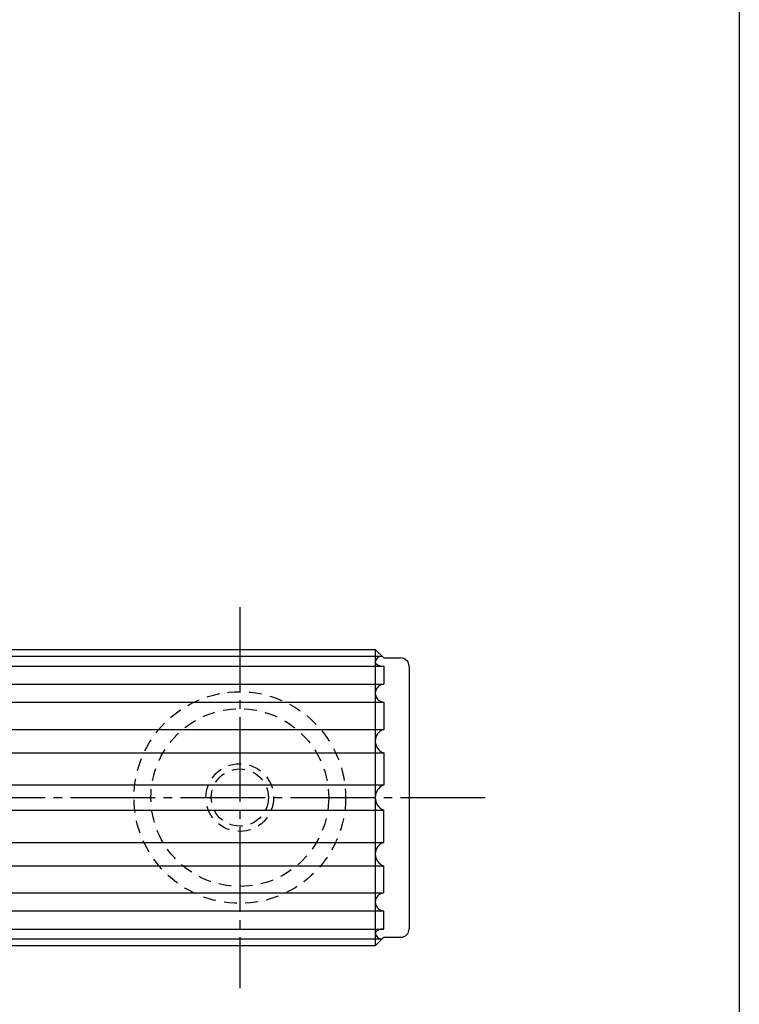
# Model space of a CAD drawing. Units: inches. Extents: x 0 to 807, y 1 to 561.
# Drawn here: x 722 to 807, y 77 to 194 of the extents above; entities that cross this region are included whole.
import ezdxf

# ---------------------------------------------------------------- set-up
doc = ezdxf.new("R2010")
doc.units = ezdxf.units.IN
doc.header["$MEASUREMENT"] = 0
doc.linetypes.add('CENS', pattern=[13, 10, -1, 1, -1])
doc.linetypes.add('HIDS', pattern=[2.5, 1.5, -1])
for name, color, linetype in [('02-実線-1', 7, 'Continuous'), ('03-細線', 1, 'Continuous'), ('04-破線-1', 5, 'HIDS'), ('06-中心線', 1, 'CENS'), ('11-ﾈｼﾞ関連', 7, 'Continuous'), ('図枠', 7, 'Continuous')]:
    doc.layers.add(name, color=color, linetype=linetype)

msp = doc.modelspace()

# ---------------------------------------------------------------- linework, layer by layer
at = {"layer": '02-実線-1'}
for p, q in [((471.726, 119.2), (763.944, 119.2)), ((763.944, 119.2), (764.944, 118.2)), ((763.944, 119.2), (763.944, 84.2)), ((764.944, 118.2), (766.944, 118.2)), ((764.944, 117.235), (764.944, 115.088)), ((767.944, 117.2), (767.944, 86.2)), ((764.944, 112.972), (764.944, 109.757)), ((764.944, 106.989), (764.944, 103.198)), ((764.944, 96.41), (764.944, 100.201)), ((764.944, 90.427), (764.944, 93.643)), ((764.944, 86.165), (764.944, 88.311)), ((764.944, 85.2), (763.944, 84.2)), ((764.944, 85.2), (766.944, 85.2)), ((763.944, 84.2), (471.726, 84.2))]:
    msp.add_line(p, q, dxfattribs=at)
for centre, radius, start, end in [((764.69, 117.643), 0.746, 95.11335, 176.9901), ((764.324, 117.774), 0.39, 193.63886, 239.17209), ((766.944, 117.2), 1, 0, 90), ((764.866, 118.667), 1.434, 238.63409, 266.90172), ((765.002, 114.03), 1.06, 93.17362, 266.82638), ((765.399, 108.373), 1.457, 108.22121, 251.77879), ((765.567, 101.7), 1.623, 112.57862, 247.42138), ((765.567, 101.7), 1.623, 112.57862, 247.42138), ((765.399, 95.026), 1.457, 108.22121, 251.77879), ((765.002, 89.369), 1.06, 93.17362, 266.82638), ((764.866, 84.732), 1.434, 93.09828, 121.36591), ((766.944, 86.2), 1, 270, 360), ((764.324, 85.625), 0.39, 120.82791, 166.36114), ((764.69, 85.756), 0.746, 183.0099, 264.88665)]:
    msp.add_arc(centre, radius, start, end, dxfattribs=at)
at = {"layer": '03-細線', "color": 1, "linetype": 'Continuous'}
for p, q in [((471.226, 118.386), (764.757, 118.386)), ((470.626, 117.235), (764.944, 117.235)), ((469.799, 115.088), (764.944, 115.088)), ((469.31, 112.972), (764.944, 112.972)), ((469.124, 109.757), (764.944, 109.757)), ((469.489, 106.989), (764.944, 106.989)), ((470.855, 103.198), (764.944, 103.198)), ((470.855, 103.198), (764.944, 103.198)), ((472.598, 100.201), (764.944, 100.201)), ((473.964, 96.41), (764.944, 96.41)), ((474.329, 93.643), (764.944, 93.643)), ((474.143, 90.427), (764.944, 90.427)), ((473.654, 88.311), (764.944, 88.311)), ((472.827, 86.165), (764.944, 86.165)), ((472.227, 85.013), (764.757, 85.013))]:
    msp.add_line(p, q, dxfattribs=at)
at = {"layer": '04-破線-1', "color": 5, "linetype": 'HIDS'}
for radius in [12.5, 10.5]:
    msp.add_circle((747.944, 101.7), radius, dxfattribs=at)
at = {"layer": '06-中心線', "color": 1, "linetype": 'CENS'}
for p, q in [((747.944, 124.2), (747.944, 79.2)), ((467.944, 101.7), (777.944, 101.7))]:
    msp.add_line(p, q, dxfattribs=at)
at = {"layer": '11-ﾈｼﾞ関連', "color": 5, "linetype": 'HIDS'}
for radius in [4, 3.375]:
    msp.add_circle((747.944, 101.7), radius, dxfattribs=at)
at = {"layer": '図枠'}
msp.add_lwpolyline([(-0.055, 561.199), (806.945, 561.199), (806.945, 1.199), (-0.055, 1.199)], close=True, dxfattribs=at)

doc.saveas('drawing.dxf')
